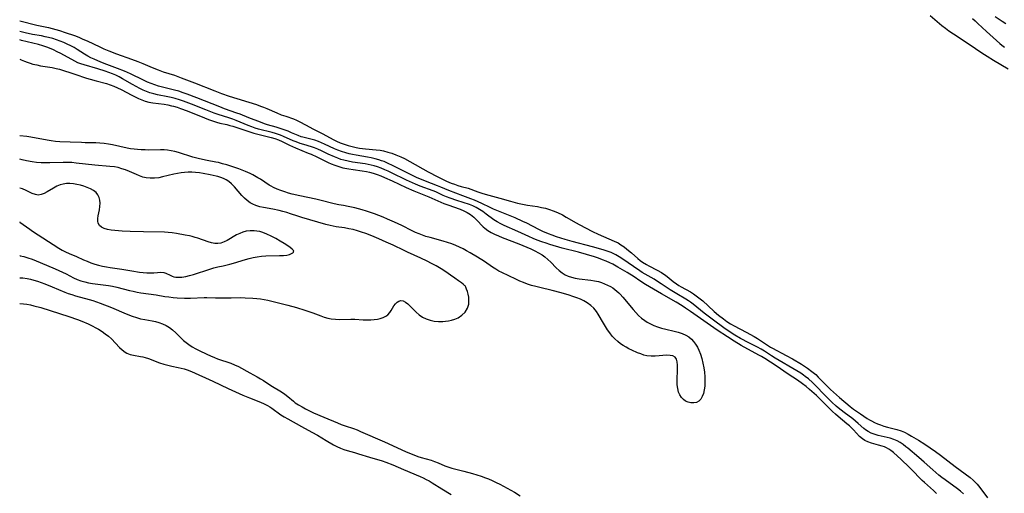
# Model space of a CAD drawing. Extents: x 1581100 to 1589302, y 2846625 to 2854827.
# Drawn here: x 1581100 to 1581519, y 2847248 to 2847450 of the extents above; entities that cross this region are included whole.
import ezdxf

# ---------------------------------------------------------------- set-up
doc = ezdxf.new("R2010")
doc.units = 0

msp = doc.modelspace()

# ---------------------------------------------------------------- linework, layer by layer
at = {"layer": 'WIL_049_Contours', "color": 0}
for points in [[(1581100, 2847449.7, 94), (1581107.25, 2847447.87, 94), (1581112.26, 2847446.75, 94), (1581113.8, 2847446.37, 94), (1581116.88, 2847445.51, 94), (1581119.38, 2847444.72, 94), (1581123.29, 2847443.35, 94), (1581125.13, 2847442.65, 94), (1581126.94, 2847441.92, 94), (1581128.72, 2847441.14, 94), (1581134.13, 2847438.52, 94), (1581135.8, 2847437.79, 94), (1581137.99, 2847436.89, 94), (1581141.14, 2847435.67, 94), (1581147.59, 2847433.38, 94), (1581150.25, 2847432.38, 94), (1581152.44, 2847431.5, 94), (1581156.37, 2847429.8, 94), (1581158.95, 2847428.74, 94), (1581161.04, 2847427.99, 94), (1581165.84, 2847426.45, 94), (1581168.74, 2847425.44, 94), (1581174.4, 2847423.26, 94), (1581183.1, 2847419.78, 94), (1581185.89, 2847418.75, 94), (1581189.22, 2847417.64, 94), (1581200.73, 2847413.98, 94), (1581202.47, 2847413.38, 94), (1581203.75, 2847412.9, 94), (1581205.13, 2847412.34, 94), (1581209.4, 2847410.48, 94), (1581211.33, 2847409.67, 94), (1581213.21, 2847409, 94), (1581216.48, 2847407.89, 94), (1581217.84, 2847407.36, 94), (1581219.5, 2847406.54, 94), (1581223.46, 2847404.31, 94), (1581224.76, 2847403.62, 94), (1581227.62, 2847402.25, 94), (1581229.04, 2847401.51, 94), (1581233.38, 2847399.15, 94), (1581234.87, 2847398.4, 94), (1581236.42, 2847397.72, 94), (1581238.08, 2847397.09, 94), (1581239.78, 2847396.56, 94), (1581241.51, 2847396.1, 94), (1581243.26, 2847395.73, 94), (1581244.67, 2847395.48, 94), (1581247.15, 2847395.15, 94), (1581251.74, 2847394.71, 94), (1581253.4, 2847394.52, 94), (1581254.9, 2847394.25, 94), (1581256.74, 2847393.78, 94), (1581258.43, 2847393.23, 94), (1581260.11, 2847392.59, 94), (1581262.18, 2847391.7, 94), (1581263.77, 2847390.96, 94), (1581266.04, 2847389.79, 94), (1581273.89, 2847385.37, 94), (1581277.96, 2847383.19, 94), (1581279.64, 2847382.34, 94), (1581281.64, 2847381.43, 94), (1581283.69, 2847380.58, 94), (1581285.1, 2847380.05, 94), (1581286.5, 2847379.57, 94), (1581287.89, 2847379.16, 94), (1581290.83, 2847378.34, 94), (1581295.06, 2847376.79, 94), (1581296.75, 2847376.25, 94), (1581298.11, 2847375.86, 94), (1581304.38, 2847374.19, 94), (1581308.89, 2847372.88, 94), (1581311.84, 2847372.07, 94), (1581314.73, 2847371.39, 94), (1581316.18, 2847371.13, 94), (1581320.38, 2847370.54, 94), (1581322.13, 2847370.22, 94), (1581323.86, 2847369.82, 94), (1581325.56, 2847369.32, 94), (1581327.08, 2847368.78, 94), (1581328.93, 2847368.01, 94), (1581331.03, 2847366.98, 94), (1581332.64, 2847366.11, 94), (1581336.85, 2847363.6, 94), (1581338.18, 2847362.87, 94), (1581343.82, 2847359.99, 94), (1581346.28, 2847358.83, 94), (1581353.04, 2847355.89, 94), (1581354.67, 2847355.05, 94), (1581355.3, 2847354.68, 94), (1581355.92, 2847354.29, 94), (1581357.22, 2847353.35, 94), (1581358.48, 2847352.36, 94), (1581360.37, 2847350.79, 94), (1581363.12, 2847348.4, 94), (1581364.12, 2847347.61, 94), (1581365.15, 2847346.88, 94), (1581366.74, 2847345.89, 94), (1581367.78, 2847345.31, 94), (1581371.33, 2847343.48, 94), (1581373.17, 2847342.44, 94), (1581375.04, 2847341.19, 94), (1581375.63, 2847340.74, 94), (1581378.2, 2847338.67, 94), (1581379.5, 2847337.66, 94), (1581380.48, 2847336.99, 94), (1581381.49, 2847336.37, 94), (1581385.45, 2847334.18, 94), (1581386.74, 2847333.39, 94), (1581387.99, 2847332.54, 94), (1581389.67, 2847331.25, 94), (1581390.71, 2847330.37, 94), (1581393.07, 2847328.3, 94), (1581395.63, 2847325.91, 94), (1581397.46, 2847324.33, 94), (1581399.56, 2847322.7, 94), (1581401.05, 2847321.64, 94), (1581402.57, 2847320.64, 94), (1581404.14, 2847319.71, 94), (1581409.27, 2847317.02, 94), (1581412.58, 2847315.22, 94), (1581414.02, 2847314.34, 94), (1581418.22, 2847311.57, 94), (1581419.63, 2847310.69, 94), (1581420.42, 2847310.23, 94), (1581426.27, 2847307.16, 94), (1581428.93, 2847305.7, 94), (1581432.78, 2847303.44, 94), (1581434.04, 2847302.65, 94), (1581435.33, 2847301.77, 94), (1581437.2, 2847300.36, 94), (1581438.82, 2847298.97, 94), (1581439.89, 2847297.94, 94), (1581442.96, 2847294.76, 94), (1581445.13, 2847292.6, 94), (1581447.59, 2847290.34, 94), (1581448.91, 2847289.2, 94), (1581453.46, 2847285.44, 94), (1581454.9, 2847284.34, 94), (1581457.85, 2847282.27, 94), (1581460.75, 2847280.33, 94), (1581461.66, 2847279.78, 94), (1581462.59, 2847279.27, 94), (1581463.84, 2847278.64, 94), (1581465.13, 2847278.07, 94), (1581466.44, 2847277.56, 94), (1581467.83, 2847277.09, 94), (1581469.31, 2847276.64, 94), (1581473.39, 2847275.6, 94), (1581475.14, 2847275.04, 94), (1581476.66, 2847274.41, 94), (1581478.15, 2847273.66, 94), (1581479.63, 2847272.83, 94), (1581482.55, 2847271.08, 94), (1581485.26, 2847269.32, 94), (1581489.81, 2847266.19, 94), (1581491.86, 2847264.71, 94), (1581498.15, 2847259.89, 94), (1581504.54, 2847255.14, 94), (1581505.82, 2847254.08, 94), (1581506.3, 2847253.63, 94), (1581507.5, 2847252.34, 94), (1581508.62, 2847250.96, 94), (1581511.98, 2847246.55, 94)], [(1581520.66, 2847429.1, 94), (1581514.52, 2847432.7, 94), (1581511.74, 2847434.41, 94), (1581509.54, 2847435.87, 94), (1581504.19, 2847439.56, 94), (1581497.44, 2847443.94, 94), (1581495.51, 2847445.25, 94), (1581494, 2847446.34, 94), (1581492.54, 2847447.49, 94), (1581487.58, 2847451.82, 94)], [(1581505.49, 2847450.63, 96), (1581506.65, 2847449.68, 96), (1581507.86, 2847448.59, 96), (1581511.51, 2847445.16, 96), (1581517.14, 2847440.04, 96), (1581518, 2847439.32, 96), (1581519.16, 2847438.44, 96)], [(1581515.17, 2847451.52, 98), (1581518.22, 2847449.5, 98), (1581519.69, 2847448.47, 98)], [(1581501.65, 2847248.21, 96), (1581500.45, 2847249.35, 96), (1581499.21, 2847250.34, 96), (1581493.84, 2847254.16, 96), (1581492.52, 2847255.17, 96), (1581491.21, 2847256.22, 96), (1581488.65, 2847258.39, 96), (1581485, 2847261.68, 96), (1581482.65, 2847263.75, 96), (1581478.03, 2847267.62, 96), (1581477.19, 2847268.29, 96), (1581475.97, 2847269.2, 96), (1581474.73, 2847270.02, 96), (1581473.44, 2847270.75, 96), (1581472.1, 2847271.35, 96), (1581470.47, 2847271.88, 96), (1581465.37, 2847273.05, 96), (1581463.7, 2847273.56, 96), (1581462.38, 2847274.09, 96), (1581461.13, 2847274.75, 96), (1581459.96, 2847275.52, 96), (1581459.25, 2847276.09, 96), (1581456.92, 2847278.21, 96), (1581455.8, 2847279.16, 96), (1581454.62, 2847280.09, 96), (1581450.89, 2847282.85, 96), (1581449.58, 2847283.85, 96), (1581448.3, 2847284.9, 96), (1581447.53, 2847285.58, 96), (1581445.73, 2847287.26, 96), (1581443.67, 2847289.28, 96), (1581442.17, 2847290.81, 96), (1581439.35, 2847293.81, 96), (1581437.47, 2847295.69, 96), (1581435.79, 2847297.16, 96), (1581434.39, 2847298.24, 96), (1581433.64, 2847298.79, 96), (1581432.48, 2847299.57, 96), (1581430.82, 2847300.6, 96), (1581421.57, 2847305.98, 96), (1581420.03, 2847306.93, 96), (1581416.97, 2847308.95, 96), (1581415.55, 2847309.84, 96), (1581414.1, 2847310.67, 96), (1581412.91, 2847311.27, 96), (1581409.22, 2847313.07, 96), (1581407.94, 2847313.74, 96), (1581406.75, 2847314.41, 96), (1581404.41, 2847315.82, 96), (1581402.83, 2847316.84, 96), (1581399.73, 2847318.97, 96), (1581395.33, 2847322.16, 96), (1581391.39, 2847325.15, 96), (1581386.67, 2847328.97, 96), (1581385.48, 2847329.86, 96), (1581384.71, 2847330.39, 96), (1581383.55, 2847331.14, 96), (1581379.7, 2847333.35, 96), (1581376.9, 2847335.05, 96), (1581375.55, 2847335.95, 96), (1581373.07, 2847337.71, 96), (1581371.54, 2847338.71, 96), (1581370.07, 2847339.58, 96), (1581366.25, 2847341.72, 96), (1581364.97, 2847342.5, 96), (1581363.97, 2847343.16, 96), (1581356.27, 2847348.45, 96), (1581355.17, 2847349.18, 96), (1581353.68, 2847350.05, 96), (1581351.72, 2847350.96, 96), (1581350.05, 2847351.57, 96), (1581348.33, 2847352.12, 96), (1581343.74, 2847353.41, 96), (1581335.12, 2847355.65, 96), (1581332.22, 2847356.47, 96), (1581330.37, 2847357.05, 96), (1581328.52, 2847357.67, 96), (1581326.7, 2847358.33, 96), (1581325.1, 2847358.94, 96), (1581322.68, 2847359.98, 96), (1581320.96, 2847360.81, 96), (1581315.86, 2847363.42, 96), (1581314.15, 2847364.25, 96), (1581310.87, 2847365.7, 96), (1581301.69, 2847369.5, 96), (1581300.19, 2847370.17, 96), (1581296.73, 2847371.84, 96), (1581295.2, 2847372.55, 96), (1581293.65, 2847373.22, 96), (1581292.08, 2847373.84, 96), (1581288.63, 2847375.08, 96), (1581285.65, 2847376.2, 96), (1581282.71, 2847377.38, 96), (1581279.26, 2847378.85, 96), (1581277.82, 2847379.43, 96), (1581272.72, 2847381.37, 96), (1581270.97, 2847382.08, 96), (1581269.23, 2847382.84, 96), (1581266.65, 2847384.05, 96), (1581265.14, 2847384.79, 96), (1581258.64, 2847388.08, 96), (1581256.87, 2847388.92, 96), (1581255.08, 2847389.68, 96), (1581253.96, 2847390.1, 96), (1581252.82, 2847390.48, 96), (1581251.23, 2847390.93, 96), (1581249.61, 2847391.31, 96), (1581247.98, 2847391.62, 96), (1581243.15, 2847392.41, 96), (1581241.68, 2847392.69, 96), (1581240.23, 2847393.01, 96), (1581238.79, 2847393.39, 96), (1581237.01, 2847393.95, 96), (1581235.45, 2847394.55, 96), (1581233.93, 2847395.2, 96), (1581229.78, 2847397.17, 96), (1581228.46, 2847397.77, 96), (1581227.14, 2847398.31, 96), (1581225.58, 2847398.84, 96), (1581223.89, 2847399.27, 96), (1581222.2, 2847399.65, 96), (1581220.53, 2847400.07, 96), (1581219.74, 2847400.32, 96), (1581218.5, 2847400.79, 96), (1581215.76, 2847402, 96), (1581214.21, 2847402.6, 96), (1581210.49, 2847403.89, 96), (1581209.1, 2847404.34, 96), (1581205.51, 2847405.43, 96), (1581204.19, 2847405.85, 96), (1581202.46, 2847406.47, 96), (1581197.58, 2847408.31, 96), (1581193.82, 2847409.85, 96), (1581192.47, 2847410.36, 96), (1581187.24, 2847412.23, 96), (1581185.14, 2847413.02, 96), (1581175.42, 2847416.85, 96), (1581171.28, 2847418.43, 96), (1581169.51, 2847419.06, 96), (1581167.73, 2847419.64, 96), (1581165.95, 2847420.16, 96), (1581159.12, 2847421.87, 96), (1581157.47, 2847422.37, 96), (1581155.95, 2847422.92, 96), (1581154.35, 2847423.6, 96), (1581152.76, 2847424.32, 96), (1581147.1, 2847427.09, 96), (1581144.68, 2847428.16, 96), (1581141.67, 2847429.33, 96), (1581137.16, 2847431.01, 96), (1581134.52, 2847432.07, 96), (1581131.72, 2847433.27, 96), (1581130.26, 2847433.96, 96), (1581128.94, 2847434.68, 96), (1581127.64, 2847435.45, 96), (1581124.48, 2847437.45, 96), (1581123.12, 2847438.26, 96), (1581121.73, 2847439.02, 96), (1581120.24, 2847439.75, 96), (1581118.73, 2847440.42, 96), (1581117.19, 2847441.03, 96), (1581115.62, 2847441.59, 96), (1581114.04, 2847442.09, 96), (1581112.24, 2847442.58, 96), (1581110.88, 2847442.9, 96), (1581109.32, 2847443.21, 96), (1581105.41, 2847443.89, 96), (1581102.39, 2847444.52, 96), (1581100, 2847445.12, 96)], [(1581490.21, 2847248.35, 98), (1581488.91, 2847249.6, 98), (1581485.07, 2847253.02, 98), (1581484.12, 2847253.91, 98), (1581483.2, 2847254.81, 98), (1581480.11, 2847258.05, 98), (1581478.65, 2847259.51, 98), (1581475.19, 2847262.79, 98), (1581471.89, 2847265.79, 98), (1581470.84, 2847266.64, 98), (1581469.91, 2847267.27, 98), (1581468.93, 2847267.81, 98), (1581468.03, 2847268.2, 98), (1581467.1, 2847268.54, 98), (1581465.57, 2847268.99, 98), (1581462.51, 2847269.82, 98), (1581461.05, 2847270.31, 98), (1581459.68, 2847270.94, 98), (1581458.66, 2847271.59, 98), (1581457.47, 2847272.65, 98), (1581454.9, 2847275.54, 98), (1581454.1, 2847276.33, 98), (1581453.24, 2847277.11, 98), (1581452.07, 2847278.09, 98), (1581448.39, 2847281.08, 98), (1581447.18, 2847282.15, 98), (1581445.99, 2847283.3, 98), (1581442.6, 2847286.75, 98), (1581439.11, 2847290.08, 98), (1581436.2, 2847292.71, 98), (1581434.73, 2847293.94, 98), (1581433.21, 2847295.11, 98), (1581431.03, 2847296.67, 98), (1581427.06, 2847299.24, 98), (1581421.94, 2847302.69, 98), (1581417.15, 2847305.81, 98), (1581415.77, 2847306.66, 98), (1581414.65, 2847307.3, 98), (1581407.13, 2847311.41, 98), (1581404.15, 2847313.19, 98), (1581401.22, 2847315.05, 98), (1581396.88, 2847317.94, 98), (1581385.58, 2847325.82, 98), (1581383.35, 2847327.35, 98), (1581381.95, 2847328.26, 98), (1581379.42, 2847329.78, 98), (1581373.11, 2847333.4, 98), (1581366.33, 2847337.38, 98), (1581364.41, 2847338.59, 98), (1581361.1, 2847340.92, 98), (1581359.75, 2847341.8, 98), (1581358.61, 2847342.49, 98), (1581354.64, 2847344.77, 98), (1581352.4, 2847345.98, 98), (1581351.24, 2847346.54, 98), (1581349.64, 2847347.24, 98), (1581348, 2847347.9, 98), (1581346.34, 2847348.52, 98), (1581344.66, 2847349.11, 98), (1581341.31, 2847350.14, 98), (1581337.91, 2847351.07, 98), (1581330.89, 2847352.91, 98), (1581325.7, 2847354.41, 98), (1581324.05, 2847354.93, 98), (1581322.18, 2847355.58, 98), (1581320.32, 2847356.26, 98), (1581318.49, 2847356.99, 98), (1581316.67, 2847357.76, 98), (1581312.02, 2847359.89, 98), (1581306.16, 2847362.48, 98), (1581304.77, 2847363.15, 98), (1581303.21, 2847364, 98), (1581301.76, 2847364.92, 98), (1581298.54, 2847367.39, 98), (1581297.18, 2847368.4, 98), (1581295.77, 2847369.35, 98), (1581294.3, 2847370.21, 98), (1581292.85, 2847370.88, 98), (1581291.5, 2847371.39, 98), (1581285.99, 2847373.12, 98), (1581283.16, 2847374.12, 98), (1581281.72, 2847374.69, 98), (1581280.31, 2847375.3, 98), (1581277.06, 2847376.79, 98), (1581275.99, 2847377.24, 98), (1581270.49, 2847379.27, 98), (1581268.52, 2847380.06, 98), (1581267.23, 2847380.61, 98), (1581264.67, 2847381.79, 98), (1581258.24, 2847384.95, 98), (1581256.82, 2847385.62, 98), (1581255.35, 2847386.27, 98), (1581253.86, 2847386.88, 98), (1581252.36, 2847387.42, 98), (1581250.84, 2847387.9, 98), (1581249.56, 2847388.22, 98), (1581248.28, 2847388.5, 98), (1581246.98, 2847388.73, 98), (1581241.64, 2847389.49, 98), (1581239.83, 2847389.83, 98), (1581238.03, 2847390.27, 98), (1581236.7, 2847390.66, 98), (1581235.4, 2847391.12, 98), (1581233.93, 2847391.72, 98), (1581231.32, 2847392.9, 98), (1581228.43, 2847394.28, 98), (1581226.83, 2847395.01, 98), (1581225.5, 2847395.55, 98), (1581224.16, 2847396.02, 98), (1581221, 2847396.94, 98), (1581219.34, 2847397.46, 98), (1581217.7, 2847398.06, 98), (1581216.37, 2847398.61, 98), (1581212.24, 2847400.45, 98), (1581210.97, 2847400.98, 98), (1581209.68, 2847401.46, 98), (1581208.83, 2847401.74, 98), (1581207.39, 2847402.16, 98), (1581201.68, 2847403.59, 98), (1581200.28, 2847404, 98), (1581198.78, 2847404.5, 98), (1581197.31, 2847405.05, 98), (1581192.2, 2847407.2, 98), (1581190.65, 2847407.78, 98), (1581189.08, 2847408.31, 98), (1581184.5, 2847409.76, 98), (1581182.82, 2847410.36, 98), (1581179.24, 2847411.75, 98), (1581173.18, 2847414.17, 98), (1581169.76, 2847415.47, 98), (1581168.03, 2847416.05, 98), (1581166.24, 2847416.59, 98), (1581164.41, 2847417.04, 98), (1581163.05, 2847417.35, 98), (1581158.68, 2847418.2, 98), (1581157.05, 2847418.55, 98), (1581155.45, 2847418.99, 98), (1581153.98, 2847419.52, 98), (1581152.54, 2847420.14, 98), (1581151.12, 2847420.84, 98), (1581149.58, 2847421.65, 98), (1581148.05, 2847422.5, 98), (1581143.73, 2847425.01, 98), (1581142.32, 2847425.79, 98), (1581140.88, 2847426.51, 98), (1581139.46, 2847427.13, 98), (1581138.01, 2847427.69, 98), (1581136.42, 2847428.23, 98), (1581133.2, 2847429.21, 98), (1581127.42, 2847430.85, 98), (1581126.05, 2847431.3, 98), (1581124.72, 2847431.83, 98), (1581123.4, 2847432.47, 98), (1581117.51, 2847435.69, 98), (1581115.95, 2847436.51, 98), (1581114.36, 2847437.28, 98), (1581112.75, 2847438, 98), (1581111.57, 2847438.46, 98), (1581109.84, 2847439.04, 98), (1581108.03, 2847439.55, 98), (1581100.7, 2847441.32, 98), (1581100, 2847441.5, 98)], [(1581100, 2847433.35, 100), (1581100.67, 2847433.02, 100), (1581102.03, 2847432.42, 100), (1581103.21, 2847431.99, 100), (1581104.42, 2847431.6, 100), (1581105.65, 2847431.26, 100), (1581107.26, 2847430.88, 100), (1581108.9, 2847430.56, 100), (1581113.87, 2847429.75, 100), (1581115.51, 2847429.41, 100), (1581116.9, 2847429.05, 100), (1581123.48, 2847426.98, 100), (1581128.38, 2847425.29, 100), (1581130.02, 2847424.76, 100), (1581132.56, 2847424.05, 100), (1581136.98, 2847422.9, 100), (1581138.52, 2847422.44, 100), (1581140.03, 2847421.89, 100), (1581141.65, 2847421.19, 100), (1581143.23, 2847420.39, 100), (1581147.71, 2847417.96, 100), (1581149.1, 2847417.24, 100), (1581150.51, 2847416.57, 100), (1581151.94, 2847415.97, 100), (1581153.4, 2847415.47, 100), (1581154.98, 2847415.08, 100), (1581156.6, 2847414.8, 100), (1581161.56, 2847414.11, 100), (1581163.08, 2847413.83, 100), (1581164.6, 2847413.49, 100), (1581165.5, 2847413.25, 100), (1581166.97, 2847412.82, 100), (1581168.43, 2847412.34, 100), (1581171.33, 2847411.28, 100), (1581178.6, 2847408.33, 100), (1581180.31, 2847407.66, 100), (1581182.02, 2847407.03, 100), (1581183.74, 2847406.49, 100), (1581185.19, 2847406.12, 100), (1581188.12, 2847405.44, 100), (1581189.44, 2847405.1, 100), (1581190.76, 2847404.73, 100), (1581196.27, 2847402.9, 100), (1581199.62, 2847401.85, 100), (1581202.54, 2847401.07, 100), (1581206.99, 2847400.01, 100), (1581208.57, 2847399.54, 100), (1581210.13, 2847398.95, 100), (1581211.72, 2847398.23, 100), (1581214.87, 2847396.68, 100), (1581217.44, 2847395.51, 100), (1581222.79, 2847393.37, 100), (1581224.05, 2847392.85, 100), (1581226.53, 2847391.7, 100), (1581231.28, 2847389.35, 100), (1581232.51, 2847388.8, 100), (1581234.15, 2847388.15, 100), (1581235.83, 2847387.59, 100), (1581237.54, 2847387.11, 100), (1581239.26, 2847386.72, 100), (1581240.11, 2847386.57, 100), (1581241.98, 2847386.29, 100), (1581245.72, 2847385.81, 100), (1581247.58, 2847385.5, 100), (1581248.83, 2847385.23, 100), (1581250.48, 2847384.76, 100), (1581252.12, 2847384.21, 100), (1581253.74, 2847383.58, 100), (1581255.34, 2847382.91, 100), (1581258.53, 2847381.45, 100), (1581264.48, 2847378.66, 100), (1581267.82, 2847377.21, 100), (1581274.08, 2847374.71, 100), (1581279.18, 2847372.47, 100), (1581280.53, 2847371.91, 100), (1581282.26, 2847371.26, 100), (1581287.44, 2847369.41, 100), (1581289.07, 2847368.74, 100), (1581290.47, 2847368.05, 100), (1581291.92, 2847367.13, 100), (1581293.26, 2847366.07, 100), (1581294.47, 2847364.93, 100), (1581297.31, 2847361.97, 100), (1581297.93, 2847361.39, 100), (1581299.2, 2847360.43, 100), (1581300.62, 2847359.58, 100), (1581302.14, 2847358.82, 100), (1581303.75, 2847358.11, 100), (1581305.41, 2847357.43, 100), (1581312.41, 2847354.73, 100), (1581315.86, 2847353.3, 100), (1581317.55, 2847352.55, 100), (1581319.21, 2847351.75, 100), (1581320.81, 2847350.89, 100), (1581322.35, 2847349.95, 100), (1581323.51, 2847349.13, 100), (1581324.8, 2847348.05, 100), (1581326.03, 2847346.88, 100), (1581328.39, 2847344.5, 100), (1581329.58, 2847343.37, 100), (1581330.83, 2847342.35, 100), (1581332.16, 2847341.49, 100), (1581333.5, 2847340.89, 100), (1581334.91, 2847340.45, 100), (1581336.48, 2847340.1, 100), (1581338.1, 2847339.85, 100), (1581343.06, 2847339.23, 100), (1581344.69, 2847338.96, 100), (1581346.29, 2847338.58, 100), (1581347.64, 2847338.15, 100), (1581348.95, 2847337.64, 100), (1581350.23, 2847337.07, 100), (1581351.49, 2847336.45, 100), (1581352.44, 2847335.9, 100), (1581353.35, 2847335.28, 100), (1581354.21, 2847334.58, 100), (1581355.02, 2847333.82, 100), (1581355.56, 2847333.26, 100), (1581356.67, 2847332.02, 100), (1581361.09, 2847326.73, 100), (1581362.25, 2847325.44, 100), (1581363.45, 2847324.2, 100), (1581364.71, 2847323.06, 100), (1581366.05, 2847322.03, 100), (1581367.07, 2847321.39, 100), (1581368.49, 2847320.62, 100), (1581369.97, 2847319.94, 100), (1581371.5, 2847319.36, 100), (1581373.23, 2847318.82, 100), (1581375, 2847318.37, 100), (1581378.54, 2847317.52, 100), (1581380.27, 2847317.05, 100), (1581381.94, 2847316.48, 100), (1581383.52, 2847315.77, 100), (1581384.76, 2847315.01, 100), (1581385.88, 2847314.1, 100), (1581386.85, 2847313.09, 100), (1581387.69, 2847311.96, 100), (1581388.44, 2847310.73, 100), (1581389.09, 2847309.43, 100), (1581389.77, 2847307.65, 100), (1581390.33, 2847305.79, 100), (1581390.78, 2847303.88, 100), (1581391.14, 2847301.93, 100), (1581391.41, 2847299.98, 100), (1581391.6, 2847298.03, 100), (1581391.67, 2847296.54, 100), (1581391.67, 2847295.28, 100), (1581391.61, 2847294.05, 100), (1581391.4, 2847292.44, 100), (1581391.05, 2847290.96, 100), (1581390.55, 2847289.62, 100), (1581389.89, 2847288.5, 100), (1581389.05, 2847287.66, 100), (1581388.05, 2847287.18, 100), (1581386.92, 2847286.98, 100), (1581385.72, 2847287.02, 100), (1581384.5, 2847287.28, 100), (1581383.45, 2847287.72, 100), (1581382.49, 2847288.38, 100), (1581381.64, 2847289.26, 100), (1581380.95, 2847290.32, 100), (1581380.44, 2847291.52, 100), (1581380.07, 2847293.06, 100), (1581379.89, 2847294.7, 100), (1581379.85, 2847296.4, 100), (1581379.99, 2847301.46, 100), (1581379.98, 2847303, 100), (1581379.84, 2847304.38, 100), (1581379.53, 2847305.55, 100), (1581378.95, 2847306.42, 100), (1581378.02, 2847306.95, 100), (1581376.81, 2847307.18, 100), (1581375.39, 2847307.21, 100), (1581370.46, 2847306.87, 100), (1581368.72, 2847306.87, 100), (1581367, 2847307.04, 100), (1581365.66, 2847307.34, 100), (1581364.33, 2847307.77, 100), (1581363.02, 2847308.28, 100), (1581360.5, 2847309.41, 100), (1581359.3, 2847309.99, 100), (1581358.12, 2847310.61, 100), (1581356.88, 2847311.34, 100), (1581355.68, 2847312.14, 100), (1581354.55, 2847313.02, 100), (1581353.35, 2847314.16, 100), (1581352.24, 2847315.4, 100), (1581351.2, 2847316.73, 100), (1581350.23, 2847318.11, 100), (1581349.31, 2847319.52, 100), (1581348.44, 2847320.96, 100), (1581346.28, 2847324.77, 100), (1581345.54, 2847325.88, 100), (1581344.38, 2847327.25, 100), (1581343.05, 2847328.48, 100), (1581341.57, 2847329.55, 100), (1581340.15, 2847330.35, 100), (1581338.65, 2847331.06, 100), (1581337.09, 2847331.68, 100), (1581335.48, 2847332.25, 100), (1581333.85, 2847332.78, 100), (1581330.51, 2847333.77, 100), (1581326.67, 2847334.82, 100), (1581321.38, 2847336.08, 100), (1581319.63, 2847336.51, 100), (1581317.9, 2847336.98, 100), (1581316.19, 2847337.52, 100), (1581314.49, 2847338.15, 100), (1581312.82, 2847338.85, 100), (1581311.18, 2847339.59, 100), (1581305.16, 2847342.47, 100), (1581303.98, 2847343.09, 100), (1581302.62, 2847343.89, 100), (1581301.29, 2847344.76, 100), (1581297.83, 2847347.13, 100), (1581294.84, 2847349.04, 100), (1581291.77, 2847350.86, 100), (1581290.21, 2847351.73, 100), (1581288.71, 2847352.52, 100), (1581287.19, 2847353.27, 100), (1581285.64, 2847353.96, 100), (1581283.87, 2847354.63, 100), (1581282.07, 2847355.23, 100), (1581280.24, 2847355.77, 100), (1581274.74, 2847357.32, 100), (1581272.93, 2847357.87, 100), (1581271.43, 2847358.37, 100), (1581269.96, 2847358.92, 100), (1581268.52, 2847359.53, 100), (1581267.07, 2847360.23, 100), (1581262.62, 2847362.49, 100), (1581259.54, 2847363.95, 100), (1581256.58, 2847365.25, 100), (1581254.75, 2847366, 100), (1581251.07, 2847367.41, 100), (1581247.55, 2847368.6, 100), (1581245.78, 2847369.14, 100), (1581242.6, 2847369.98, 100), (1581239.81, 2847370.6, 100), (1581237.77, 2847370.99, 100), (1581235.8, 2847371.33, 100), (1581233.84, 2847371.74, 100), (1581227.69, 2847373.34, 100), (1581226.05, 2847373.74, 100), (1581219.29, 2847375.15, 100), (1581216, 2847375.9, 100), (1581214.39, 2847376.33, 100), (1581212.81, 2847376.81, 100), (1581211.17, 2847377.39, 100), (1581209.58, 2847378.03, 100), (1581208.06, 2847378.71, 100), (1581207.07, 2847379.2, 100), (1581206.13, 2847379.72, 100), (1581202.48, 2847382.18, 100), (1581201.4, 2847382.84, 100), (1581199.19, 2847384.08, 100), (1581198.09, 2847384.65, 100), (1581196.12, 2847385.55, 100), (1581194.74, 2847386.1, 100), (1581193.33, 2847386.61, 100), (1581189.89, 2847387.78, 100), (1581188.14, 2847388.32, 100), (1581186.38, 2847388.82, 100), (1581184.61, 2847389.27, 100), (1581183.52, 2847389.51, 100), (1581179.73, 2847390.24, 100), (1581176.54, 2847390.92, 100), (1581173.73, 2847391.66, 100), (1581167.55, 2847393.52, 100), (1581165.99, 2847393.95, 100), (1581164.45, 2847394.31, 100), (1581162.93, 2847394.58, 100), (1581161.43, 2847394.72, 100), (1581159.91, 2847394.73, 100), (1581155.01, 2847394.64, 100), (1581153.36, 2847394.66, 100), (1581151.69, 2847394.72, 100), (1581150.19, 2847394.84, 100), (1581148.69, 2847395, 100), (1581147.19, 2847395.2, 100), (1581145.69, 2847395.46, 100), (1581139.52, 2847396.78, 100), (1581137.74, 2847397.09, 100), (1581135.96, 2847397.35, 100), (1581134.17, 2847397.55, 100), (1581132.39, 2847397.69, 100), (1581130.61, 2847397.75, 100), (1581127.85, 2847397.76, 100), (1581126.28, 2847397.8, 100), (1581121.53, 2847398.01, 100), (1581117.06, 2847398.16, 100), (1581115.18, 2847398.3, 100), (1581113.44, 2847398.52, 100), (1581111.7, 2847398.8, 100), (1581104.74, 2847400.07, 100), (1581103, 2847400.34, 100), (1581100, 2847400.73, 100)], [(1581289.36, 2847336.92, 98), (1581288.77, 2847337.45, 98), (1581288.06, 2847338.02, 98), (1581286.81, 2847338.97, 98), (1581285.23, 2847340.12, 98), (1581283.41, 2847341.39, 98), (1581281.41, 2847342.71, 98), (1581279.33, 2847344.03, 98), (1581277.28, 2847345.25, 98), (1581275.3, 2847346.37, 98), (1581273.47, 2847347.34, 98), (1581270.8, 2847348.64, 98), (1581265.03, 2847351.13, 98), (1581263.61, 2847351.8, 98), (1581259.01, 2847354.11, 98), (1581256.05, 2847355.46, 98), (1581252.86, 2847356.85, 98), (1581249.89, 2847358.09, 98), (1581247.36, 2847359.06, 98), (1581245.54, 2847359.68, 98), (1581243.72, 2847360.24, 98), (1581241.89, 2847360.73, 98), (1581240.06, 2847361.14, 98), (1581238.24, 2847361.46, 98), (1581234.75, 2847361.94, 98), (1581233.43, 2847362.19, 98), (1581232.1, 2847362.48, 98), (1581230.33, 2847362.93, 98), (1581220.06, 2847365.92, 98), (1581218.35, 2847366.46, 98), (1581215.27, 2847367.53, 98), (1581213.66, 2847368.04, 98), (1581212.03, 2847368.49, 98), (1581210.37, 2847368.89, 98), (1581207.78, 2847369.46, 98), (1581203.76, 2847370.2, 98), (1581202.25, 2847370.51, 98), (1581200.56, 2847370.99, 98), (1581199.27, 2847371.52, 98), (1581198.06, 2847372.2, 98), (1581196.84, 2847373.1, 98), (1581195.7, 2847374.14, 98), (1581194.62, 2847375.27, 98), (1581191.38, 2847379.01, 98), (1581190.22, 2847380.19, 98), (1581188.96, 2847381.23, 98), (1581187.91, 2847381.89, 98), (1581186.79, 2847382.45, 98), (1581185.57, 2847382.96, 98), (1581184.29, 2847383.38, 98), (1581183.65, 2847383.55, 98), (1581182.41, 2847383.84, 98), (1581181.14, 2847384.08, 98), (1581178.13, 2847384.62, 98), (1581176.49, 2847384.87, 98), (1581174.85, 2847385.07, 98), (1581173.2, 2847385.18, 98), (1581171.69, 2847385.18, 98), (1581170.17, 2847385.09, 98), (1581168.66, 2847384.92, 98), (1581167.16, 2847384.68, 98), (1581165.55, 2847384.33, 98), (1581160.77, 2847383.16, 98), (1581159.19, 2847382.86, 98), (1581157.36, 2847382.65, 98), (1581155.54, 2847382.61, 98), (1581153.77, 2847382.81, 98), (1581152.39, 2847383.14, 98), (1581151.03, 2847383.61, 98), (1581149.69, 2847384.16, 98), (1581146.71, 2847385.47, 98), (1581145.06, 2847386.15, 98), (1581143.53, 2847386.69, 98), (1581141.98, 2847387.14, 98), (1581140.41, 2847387.45, 98), (1581138.32, 2847387.68, 98), (1581132.03, 2847388.18, 98), (1581124.08, 2847389.11, 98), (1581122.25, 2847389.26, 98), (1581120.42, 2847389.36, 98), (1581118.52, 2847389.36, 98), (1581112.82, 2847389.17, 98), (1581110.94, 2847389.15, 98), (1581109.08, 2847389.2, 98), (1581107.17, 2847389.34, 98), (1581105.28, 2847389.58, 98), (1581102.93, 2847390.05, 98), (1581101.12, 2847390.5, 98), (1581100, 2847390.81, 98)], [(1581216.51, 2847351.42, 96), (1581216.63, 2847351.55, 96), (1581216.53, 2847351.85, 96), (1581216.03, 2847352.41, 96), (1581215.13, 2847353.12, 96), (1581214.1, 2847353.83, 96), (1581212.57, 2847354.81, 96), (1581210.84, 2847355.85, 96), (1581208.98, 2847356.92, 96), (1581207.06, 2847357.93, 96), (1581205.18, 2847358.83, 96), (1581203.42, 2847359.55, 96), (1581202.15, 2847359.94, 96), (1581200.96, 2847360.15, 96), (1581199.75, 2847360.26, 96), (1581198.05, 2847360.27, 96), (1581196.37, 2847360.05, 96), (1581194.99, 2847359.66, 96), (1581193.64, 2847359.13, 96), (1581192.33, 2847358.48, 96), (1581188.31, 2847356.17, 96), (1581186.99, 2847355.52, 96), (1581185.67, 2847355.03, 96), (1581184.33, 2847354.78, 96), (1581182.99, 2847354.82, 96), (1581181.64, 2847355.09, 96), (1581180.25, 2847355.51, 96), (1581175.89, 2847357.07, 96), (1581174.69, 2847357.44, 96), (1581173.46, 2847357.77, 96), (1581172.21, 2847358.06, 96), (1581170.36, 2847358.44, 96), (1581166.69, 2847359.12, 96), (1581164.87, 2847359.39, 96), (1581163.23, 2847359.54, 96), (1581161.57, 2847359.62, 96), (1581152.75, 2847359.73, 96), (1581147.09, 2847359.91, 96), (1581143.61, 2847360.07, 96), (1581140.47, 2847360.3, 96), (1581138.99, 2847360.49, 96), (1581137.39, 2847360.79, 96), (1581135.96, 2847361.23, 96), (1581134.76, 2847361.83, 96), (1581133.95, 2847362.55, 96), (1581133.43, 2847363.42, 96), (1581133.24, 2847364.37, 96), (1581133.27, 2847365.43, 96), (1581133.44, 2847366.57, 96), (1581133.96, 2847369.18, 96), (1581134.17, 2847370.6, 96), (1581134.22, 2847372.02, 96), (1581134.09, 2847373.26, 96), (1581133.77, 2847374.44, 96), (1581133.27, 2847375.53, 96), (1581132.57, 2847376.48, 96), (1581131.48, 2847377.39, 96), (1581130.17, 2847378.12, 96), (1581128.7, 2847378.74, 96), (1581127.31, 2847379.23, 96), (1581125.87, 2847379.65, 96), (1581124.39, 2847380, 96), (1581122.88, 2847380.25, 96), (1581121.4, 2847380.36, 96), (1581119.94, 2847380.34, 96), (1581118.55, 2847380.15, 96), (1581117.22, 2847379.81, 96), (1581115.74, 2847379.2, 96), (1581114.34, 2847378.46, 96), (1581111.69, 2847376.86, 96), (1581110.42, 2847376.18, 96), (1581109.17, 2847375.68, 96), (1581107.92, 2847375.48, 96), (1581106.66, 2847375.65, 96), (1581105.38, 2847376.11, 96), (1581102.69, 2847377.41, 96), (1581101.23, 2847378.05, 96), (1581100, 2847378.44, 96)], [(1581100, 2847364.01, 96), (1581100.05, 2847363.98, 96), (1581104.25, 2847360.92, 96), (1581105.46, 2847360.1, 96), (1581116.67, 2847352.89, 96), (1581118.13, 2847352.02, 96), (1581119.56, 2847351.27, 96), (1581121.03, 2847350.6, 96), (1581124.19, 2847349.26, 96), (1581127.21, 2847347.9, 96), (1581128.76, 2847347.24, 96), (1581130.35, 2847346.63, 96), (1581131.97, 2847346.08, 96), (1581133.61, 2847345.59, 96), (1581135.28, 2847345.18, 96), (1581136.89, 2847344.86, 96), (1581138.52, 2847344.6, 96), (1581143.43, 2847343.91, 96), (1581147.74, 2847343.15, 96), (1581150.98, 2847342.63, 96), (1581152.56, 2847342.43, 96), (1581154.1, 2847342.31, 96), (1581155.58, 2847342.28, 96), (1581157.15, 2847342.37, 96), (1581158.63, 2847342.49, 96), (1581160.01, 2847342.55, 96), (1581161.28, 2847342.42, 96), (1581162.2, 2847342.13, 96), (1581163.98, 2847341.29, 96), (1581164.94, 2847340.9, 96), (1581165.67, 2847340.7, 96), (1581166.44, 2847340.56, 96), (1581167.52, 2847340.48, 96), (1581169.08, 2847340.56, 96), (1581170.69, 2847340.81, 96), (1581172.34, 2847341.21, 96), (1581174.03, 2847341.69, 96), (1581180.92, 2847343.93, 96), (1581182.64, 2847344.44, 96), (1581184.35, 2847344.87, 96), (1581186.6, 2847345.35, 96), (1581189.4, 2847346.03, 96), (1581191.06, 2847346.49, 96), (1581196.06, 2847348, 96), (1581197.73, 2847348.46, 96), (1581199.41, 2847348.87, 96), (1581201.1, 2847349.19, 96), (1581202.86, 2847349.39, 96), (1581204.78, 2847349.51, 96), (1581210.63, 2847349.68, 96), (1581212.31, 2847349.76, 96), (1581213.73, 2847349.91, 96), (1581214.84, 2847350.17, 96), (1581215.71, 2847350.51, 96), (1581216.3, 2847350.87, 96), (1581216.56, 2847351.2, 96), (1581216.51, 2847351.42, 96)], [(1581100, 2847349.65, 98), (1581100.23, 2847349.6, 98), (1581101.75, 2847349.23, 98), (1581103.5, 2847348.7, 98), (1581105.24, 2847348.1, 98), (1581108.72, 2847346.72, 98), (1581115.04, 2847344.03, 98), (1581118.2, 2847342.62, 98), (1581119.74, 2847341.87, 98), (1581122.91, 2847340.24, 98), (1581124.52, 2847339.5, 98), (1581126.07, 2847338.93, 98), (1581127.66, 2847338.48, 98), (1581129.28, 2847338.12, 98), (1581130.93, 2847337.83, 98), (1581137.81, 2847336.91, 98), (1581139.56, 2847336.62, 98), (1581141.37, 2847336.23, 98), (1581146.78, 2847334.87, 98), (1581148.36, 2847334.5, 98), (1581149.95, 2847334.16, 98), (1581151.54, 2847333.87, 98), (1581158.13, 2847332.93, 98), (1581161.79, 2847332.31, 98), (1581163.53, 2847332.07, 98), (1581165.28, 2847331.89, 98), (1581167.05, 2847331.75, 98), (1581170.12, 2847331.59, 98), (1581172.73, 2847331.55, 98), (1581178.45, 2847331.76, 98), (1581179.63, 2847331.77, 98), (1581183.29, 2847331.68, 98), (1581184.89, 2847331.67, 98), (1581190.08, 2847331.75, 98), (1581194.01, 2847331.76, 98), (1581195.97, 2847331.72, 98), (1581199.26, 2847331.56, 98), (1581200.89, 2847331.41, 98), (1581202.52, 2847331.2, 98), (1581205.6, 2847330.63, 98), (1581209.05, 2847329.86, 98), (1581214.19, 2847328.56, 98), (1581217.79, 2847327.56, 98), (1581221.34, 2847326.49, 98), (1581223.09, 2847325.9, 98), (1581224.8, 2847325.28, 98), (1581228.2, 2847323.98, 98), (1581229.66, 2847323.49, 98), (1581231.13, 2847323.07, 98), (1581232.62, 2847322.76, 98), (1581234.39, 2847322.55, 98), (1581236.01, 2847322.5, 98), (1581240.91, 2847322.59, 98), (1581242.65, 2847322.55, 98), (1581246.13, 2847322.37, 98), (1581247.84, 2847322.32, 98), (1581249.52, 2847322.34, 98), (1581250.9, 2847322.46, 98), (1581252.23, 2847322.66, 98), (1581253.49, 2847322.94, 98), (1581254.66, 2847323.32, 98), (1581255.78, 2847323.85, 98), (1581256.72, 2847324.51, 98), (1581257.48, 2847325.37, 98), (1581258.08, 2847326.33, 98), (1581258.63, 2847327.33, 98), (1581259.22, 2847328.26, 98), (1581259.92, 2847329.12, 98), (1581260.64, 2847329.81, 98), (1581261.41, 2847330.31, 98), (1581262.23, 2847330.52, 98), (1581263.17, 2847330.36, 98), (1581264.17, 2847329.85, 98), (1581265.2, 2847329.08, 98), (1581266.34, 2847328.03, 98), (1581268.76, 2847325.64, 98), (1581270.07, 2847324.49, 98), (1581271.51, 2847323.48, 98), (1581273.05, 2847322.72, 98), (1581274.71, 2847322.16, 98), (1581276.45, 2847321.79, 98), (1581278.23, 2847321.59, 98), (1581280.04, 2847321.58, 98), (1581281.29, 2847321.69, 98), (1581282.54, 2847321.89, 98), (1581283.76, 2847322.17, 98), (1581285.25, 2847322.62, 98), (1581286.69, 2847323.21, 98), (1581288.22, 2847324.24, 98), (1581289.54, 2847325.6, 98), (1581290.54, 2847327.22, 98), (1581291.1, 2847329.03, 98), (1581291.22, 2847330.48, 98), (1581291.12, 2847331.94, 98), (1581290.89, 2847333.23, 98), (1581290.58, 2847334.4, 98), (1581290.22, 2847335.41, 98), (1581289.85, 2847336.24, 98), (1581289.54, 2847336.77, 98), (1581289.36, 2847336.92, 98)], [(1581100, 2847340.27, 100), (1581101.37, 2847340.16, 100), (1581103.16, 2847339.92, 100), (1581104.6, 2847339.62, 100), (1581106.03, 2847339.24, 100), (1581107.59, 2847338.75, 100), (1581110.7, 2847337.63, 100), (1581113.79, 2847336.39, 100), (1581119.18, 2847334.17, 100), (1581120.69, 2847333.6, 100), (1581122.22, 2847333.07, 100), (1581123.76, 2847332.6, 100), (1581129.51, 2847331.04, 100), (1581131.12, 2847330.54, 100), (1581134.31, 2847329.42, 100), (1581139.02, 2847327.56, 100), (1581145.33, 2847324.87, 100), (1581147.9, 2847323.85, 100), (1581149.68, 2847323.27, 100), (1581151.49, 2847322.8, 100), (1581153.23, 2847322.43, 100), (1581156.36, 2847321.85, 100), (1581157.75, 2847321.55, 100), (1581159.17, 2847321.18, 100), (1581160.76, 2847320.6, 100), (1581162.29, 2847319.88, 100), (1581163.73, 2847319.01, 100), (1581165.07, 2847318.01, 100), (1581166.39, 2847316.81, 100), (1581168.7, 2847314.54, 100), (1581169.77, 2847313.57, 100), (1581170.88, 2847312.64, 100), (1581172.05, 2847311.77, 100), (1581173.46, 2847310.86, 100), (1581174.93, 2847310.02, 100), (1581176.45, 2847309.23, 100), (1581179.6, 2847307.69, 100), (1581181.23, 2847306.95, 100), (1581182.89, 2847306.25, 100), (1581184.15, 2847305.77, 100), (1581189.86, 2847303.82, 100), (1581191.39, 2847303.21, 100), (1581193.07, 2847302.4, 100), (1581197.95, 2847299.78, 100), (1581201.13, 2847298.02, 100), (1581202.49, 2847297.24, 100), (1581203.8, 2847296.42, 100), (1581206.89, 2847294.38, 100), (1581211.43, 2847291.68, 100), (1581212.86, 2847290.69, 100), (1581214.09, 2847289.69, 100), (1581216.48, 2847287.61, 100), (1581217.3, 2847286.97, 100), (1581218.69, 2847286.05, 100), (1581220.17, 2847285.2, 100), (1581221.7, 2847284.39, 100), (1581225.09, 2847282.74, 100), (1581229.4, 2847280.82, 100), (1581235.2, 2847278.39, 100), (1581236.88, 2847277.74, 100), (1581238.58, 2847277.15, 100), (1581242.05, 2847275.99, 100), (1581243.58, 2847275.41, 100), (1581245.09, 2847274.79, 100), (1581255.31, 2847270.34, 100), (1581264.17, 2847266.26, 100), (1581265.94, 2847265.49, 100), (1581267.71, 2847264.79, 100), (1581269.49, 2847264.16, 100), (1581270.89, 2847263.71, 100), (1581275.14, 2847262.5, 100), (1581276.58, 2847262.02, 100), (1581278.07, 2847261.42, 100), (1581280.91, 2847260.19, 100), (1581282.3, 2847259.66, 100), (1581283.92, 2847259.16, 100), (1581285.58, 2847258.72, 100), (1581288.97, 2847257.9, 100), (1581292.69, 2847256.87, 100), (1581296.38, 2847255.71, 100), (1581298.2, 2847255.07, 100), (1581299.49, 2847254.58, 100), (1581301.15, 2847253.88, 100), (1581302.78, 2847253.11, 100), (1581304.39, 2847252.29, 100), (1581307.53, 2847250.62, 100), (1581310.57, 2847248.91, 100), (1581313.01, 2847247.41, 100)], [(1581100, 2847329.27, 102), (1581101.69, 2847329.11, 102), (1581103.11, 2847328.93, 102), (1581104.58, 2847328.66, 102), (1581106.04, 2847328.32, 102), (1581108.96, 2847327.5, 102), (1581120.96, 2847323.69, 102), (1581124.64, 2847322.44, 102), (1581126.45, 2847321.76, 102), (1581129.2, 2847320.6, 102), (1581130.55, 2847319.96, 102), (1581132.74, 2847318.82, 102), (1581133.59, 2847318.33, 102), (1581135.05, 2847317.4, 102), (1581136.44, 2847316.41, 102), (1581137.76, 2847315.34, 102), (1581139.02, 2847314.16, 102), (1581142.52, 2847310.57, 102), (1581143.68, 2847309.51, 102), (1581144.87, 2847308.59, 102), (1581145.67, 2847308.12, 102), (1581146.99, 2847307.59, 102), (1581148.4, 2847307.24, 102), (1581151.37, 2847306.73, 102), (1581152.39, 2847306.53, 102), (1581153.42, 2847306.29, 102), (1581154.89, 2847305.82, 102), (1581159.56, 2847304.04, 102), (1581161.29, 2847303.47, 102), (1581163.04, 2847302.97, 102), (1581164.8, 2847302.56, 102), (1581167.47, 2847302.06, 102), (1581168.75, 2847301.77, 102), (1581170.04, 2847301.4, 102), (1581171.32, 2847300.98, 102), (1581173.07, 2847300.29, 102), (1581182.21, 2847296.23, 102), (1581188.74, 2847293.12, 102), (1581194.96, 2847290.26, 102), (1581197.85, 2847289.03, 102), (1581202.55, 2847287.24, 102), (1581204.07, 2847286.56, 102), (1581205.51, 2847285.81, 102), (1581206.46, 2847285.26, 102), (1581207.38, 2847284.68, 102), (1581211.17, 2847281.89, 102), (1581212.6, 2847280.98, 102), (1581214.1, 2847280.13, 102), (1581219.99, 2847276.96, 102), (1581224.36, 2847274.54, 102), (1581226.78, 2847273.16, 102), (1581230.51, 2847270.92, 102), (1581233.57, 2847269.13, 102), (1581235.02, 2847268.33, 102), (1581236.48, 2847267.62, 102), (1581237.94, 2847267.07, 102), (1581239.44, 2847266.62, 102), (1581242.53, 2847265.8, 102), (1581244.26, 2847265.29, 102), (1581248.94, 2847263.8, 102), (1581254.29, 2847262.2, 102), (1581255.81, 2847261.69, 102), (1581258.81, 2847260.55, 102), (1581263.41, 2847258.63, 102), (1581270.45, 2847255.61, 102), (1581271.73, 2847255, 102), (1581272.99, 2847254.36, 102), (1581274.23, 2847253.69, 102), (1581275.52, 2847252.93, 102), (1581279.67, 2847250.34, 102), (1581283.7, 2847247.97, 102)]]:
    msp.add_polyline3d(points, dxfattribs=at)

doc.saveas('drawing.dxf')
